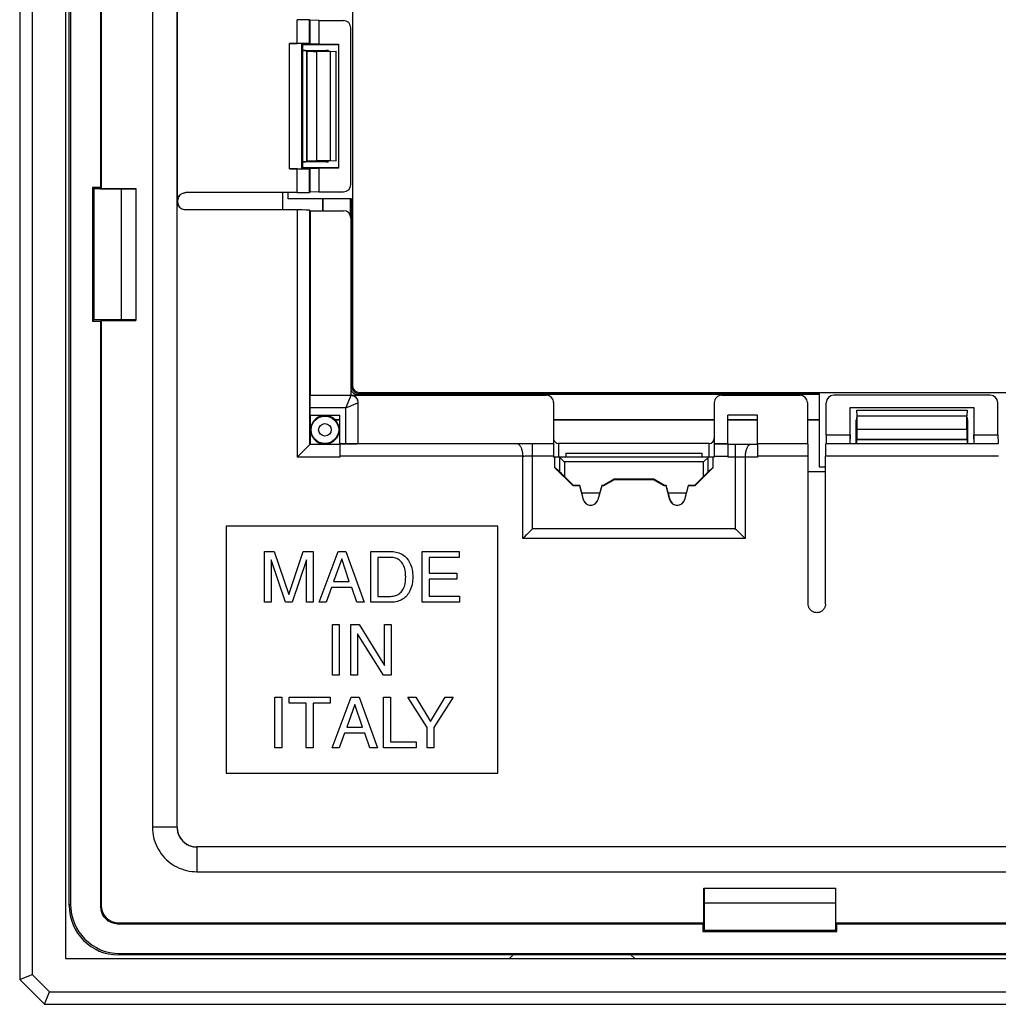
# Model space of a CAD drawing. Units: millimetres. Extents: x -47.6 to 47.1, y -47.3 to 47.4.
# Drawn here: x -47.6 to -8, y -47.3 to -7.5 of the extents above; entities that cross this region are included whole.
import ezdxf

# ---------------------------------------------------------------- set-up
doc = ezdxf.new("R2010")
doc.units = ezdxf.units.MM
doc.header["$LTSCALE"] = 16.335
doc.layers.get('0').update_dxf_attribs({"linetype": 'CONTINUOUS'})
for name, color, linetype in [('ASSI', 7, 'CONTINUOUS'), ('DRAFT', 7, 'CONTINUOUS'), ('RACCORDO', 7, 'CONTINUOUS'), ('SMUSSO', 7, 'CONTINUOUS')]:
    doc.layers.add(name, color=color, linetype=linetype)

msp = doc.modelspace()

# ---------------------------------------------------------------- linework, layer by layer
at = {"color": 7, "linetype": 'CONTINUOUS'}
for p, q in [((-45.777, 45.545), (-45.777, -45.455)), ((-44.327, 14.375), (-44.327, -14.286)), ((-44.363, 14.339), (-44.363, -14.249)), ((-44.683, -14.249), (-44.683, -19.661)), ((-44.628, -14.304), (-44.683, -14.249)), ((-44.363, -14.249), (-44.683, -14.249)), ((-44.628, -14.304), (-44.628, -19.607)), ((-44.372, -14.304), (-44.628, -14.304)), ((-44.327, -14.286), (-44.363, -14.249)), ((-44.327, -14.286), (-42.927, -14.286)), ((-44.325, -14.305), (-42.927, -14.305)), ((-43.527, -14.305), (-43.527, -19.605)), ((-42.927, -14.286), (-42.927, -19.625)), ((-36.777, -14.455), (-36.777, -14.705)), ((-41.259, -40.138), (-41.259, -14.805)), ((-44.629, -19.607), (-44.683, -19.661)), ((-44.683, -19.661), (-44.363, -19.661)), ((-44.372, -19.607), (-44.628, -19.607)), ((-44.327, -19.625), (-44.363, -19.661)), ((-44.327, -19.625), (-42.927, -19.625)), ((-42.927, -19.605), (-44.325, -19.605)), ((-17.777, -23.455), (-18.977, -23.455)), ((-19.727, -24.605), (-25.827, -24.605)), ((-25.787, -25.155), (-26.027, -25.155)), ((-25.971, -25.592), (-25.971, -25.155)), ((-19.527, -25.155), (-19.766, -25.155)), ((-19.583, -25.155), (-19.583, -25.592)), ((-25.787, -25.747), (-25.971, -25.592)), ((-25.236, -26.327), (-25.971, -25.592)), ((-19.583, -25.592), (-20.318, -26.327)), ((-19.767, -25.747), (-19.583, -25.592)), ((-15.277, -25.555), (-15.027, -25.555)), ((-23.571, -26.077), (-24.004, -26.327)), ((-23.577, -26.055), (-23.571, -26.077)), ((-21.983, -26.077), (-23.571, -26.077)), ((-21.977, -26.055), (-21.983, -26.077)), ((-21.55, -26.327), (-21.983, -26.077)), ((-25.227, -26.305), (-25.236, -26.327)), ((-24.972, -26.327), (-25.236, -26.327)), ((-24.971, -26.305), (-24.972, -26.327)), ((-24.823, -26.885), (-24.972, -26.327)), ((-24.081, -26.327), (-24.231, -26.885)), ((-24.082, -26.305), (-24.081, -26.327)), ((-24.004, -26.327), (-24.081, -26.327)), ((-24.01, -26.305), (-24.004, -26.327)), ((-21.544, -26.305), (-21.55, -26.327)), ((-21.472, -26.327), (-21.55, -26.327)), ((-21.471, -26.305), (-21.472, -26.327)), ((-21.323, -26.885), (-21.472, -26.327)), ((-20.581, -26.327), (-20.731, -26.885)), ((-20.582, -26.305), (-20.581, -26.327)), ((-20.318, -26.327), (-20.581, -26.327)), ((-20.327, -26.305), (-20.318, -26.327)), ((-39.277, -27.955), (-39.277, -37.955)), ((-28.277, -27.955), (-39.277, -27.955)), ((-28.277, -37.955), (-28.277, -27.955)), ((-26.877, -28.055), (-26.913, -28.091)), ((-18.677, -28.055), (-18.641, -28.092)), ((-18.277, -28.455), (-27.277, -28.455)), ((-37.725, -31.032), (-37.725, -28.982)), ((-37.725, -28.982), (-37.328, -28.982)), ((-37.328, -28.982), (-36.74, -30.724)), ((-36.74, -30.724), (-36.154, -28.982)), ((-36.154, -28.982), (-35.76, -28.982)), ((-35.76, -28.982), (-35.76, -31.032)), ((-35.514, -31.032), (-34.743, -28.982)), ((-34.743, -28.982), (-34.429, -28.982)), ((-34.429, -28.982), (-33.687, -31.032)), ((-33.418, -31.032), (-33.418, -28.982)), ((-33.418, -28.982), (-32.587, -28.982)), ((-31.342, -31.032), (-31.342, -28.982)), ((-31.342, -28.982), (-29.849, -28.982)), ((-29.849, -28.982), (-29.849, -29.228)), ((-36.879, -31.032), (-37.456, -29.314)), ((-37.456, -29.314), (-37.456, -31.032)), ((-36.028, -29.311), (-36.605, -31.032)), ((-36.028, -31.032), (-36.028, -29.311)), ((-34.598, -29.279), (-34.929, -30.19)), ((-34.292, -30.19), (-34.598, -29.279)), ((-33.141, -29.22), (-33.141, -30.795)), ((-32.625, -29.22), (-33.141, -29.22)), ((-31.065, -29.228), (-31.065, -29.856)), ((-29.849, -29.228), (-31.065, -29.228)), ((-31.065, -29.856), (-29.943, -29.856)), ((-29.943, -29.856), (-29.943, -30.102)), ((-34.929, -30.19), (-34.292, -30.19)), ((-31.065, -30.102), (-31.065, -30.786)), ((-29.943, -30.102), (-31.065, -30.102)), ((-35.015, -30.435), (-35.229, -31.032)), ((-34.192, -30.435), (-35.015, -30.435)), ((-33.989, -31.032), (-34.192, -30.435)), ((-37.456, -31.032), (-37.725, -31.032)), ((-36.605, -31.032), (-36.879, -31.032)), ((-35.76, -31.032), (-36.028, -31.032)), ((-35.229, -31.032), (-35.514, -31.032)), ((-33.687, -31.032), (-33.989, -31.032)), ((-32.587, -31.032), (-33.418, -31.032)), ((-33.141, -30.795), (-32.625, -30.795)), ((-29.829, -31.032), (-31.342, -31.032)), ((-31.065, -30.786), (-29.829, -30.786)), ((-29.829, -30.786), (-29.829, -31.032)), ((-34.976, -33.98), (-34.976, -31.931)), ((-34.976, -31.931), (-34.699, -31.931)), ((-34.699, -31.931), (-34.699, -33.98)), ((-34.225, -33.98), (-34.225, -31.931)), ((-34.225, -31.931), (-33.897, -31.931)), ((-33.897, -31.931), (-32.866, -33.595)), ((-32.866, -33.595), (-32.866, -31.931)), ((-32.866, -31.931), (-32.597, -31.931)), ((-32.597, -31.931), (-32.597, -33.98)), ((-32.909, -33.98), (-33.957, -32.315)), ((-33.957, -32.315), (-33.957, -33.98)), ((-34.699, -33.98), (-34.976, -33.98)), ((-33.957, -33.98), (-34.225, -33.98)), ((-32.597, -33.98), (-32.909, -33.98)), ((-37.302, -36.928), (-37.302, -34.877)), ((-37.302, -34.877), (-37.025, -34.877)), ((-37.025, -34.877), (-37.025, -36.928)), ((-36.728, -35.122), (-36.728, -34.877)), ((-36.728, -34.877), (-35.063, -34.877)), ((-35.063, -34.877), (-35.063, -35.122)), ((-34.983, -36.928), (-34.212, -34.877)), ((-34.212, -34.877), (-33.898, -34.877)), ((-33.898, -34.877), (-33.156, -36.928)), ((-32.902, -36.928), (-32.902, -34.877)), ((-32.902, -34.877), (-32.625, -34.877)), ((-32.625, -34.877), (-32.625, -36.683)), ((-31.145, -36.102), (-31.919, -34.877)), ((-31.919, -34.877), (-31.597, -34.877)), ((-31.597, -34.877), (-31.008, -35.862)), ((-31.008, -35.862), (-30.42, -34.877)), ((-30.094, -34.877), (-30.868, -36.102)), ((-30.42, -34.877), (-30.094, -34.877)), ((-36.034, -35.122), (-36.728, -35.122)), ((-36.034, -36.928), (-36.034, -35.122)), ((-35.757, -35.122), (-35.757, -36.928)), ((-35.063, -35.122), (-35.757, -35.122)), ((-34.067, -35.176), (-34.398, -36.086)), ((-33.761, -36.086), (-34.067, -35.176)), ((-34.398, -36.086), (-33.761, -36.086)), ((-31.145, -36.928), (-31.145, -36.102)), ((-30.868, -36.102), (-30.868, -36.928)), ((-34.484, -36.331), (-34.698, -36.928)), ((-33.661, -36.331), (-34.484, -36.331)), ((-33.458, -36.928), (-33.661, -36.331)), ((-37.025, -36.928), (-37.302, -36.928)), ((-35.757, -36.928), (-36.034, -36.928)), ((-34.698, -36.928), (-34.983, -36.928)), ((-33.156, -36.928), (-33.458, -36.928)), ((-31.585, -36.928), (-32.902, -36.928)), ((-32.625, -36.683), (-31.585, -36.683)), ((-31.585, -36.683), (-31.585, -36.928)), ((-30.868, -36.928), (-31.145, -36.928)), ((-39.277, -37.955), (-28.277, -37.955)), ((39.906, -40.938), (-40.459, -40.938)), ((-19.946, -42.605), (-14.608, -42.605)), ((-19.946, -44.005), (-19.946, -42.605)), ((-19.927, -44.004), (-19.927, -42.605)), ((-14.627, -42.605), (-14.627, -44.004)), ((-14.608, -44.005), (-14.608, -42.605)), ((-19.927, -43.205), (-14.627, -43.205)), ((-19.946, -44.005), (-19.983, -44.042)), ((-19.983, -44.042), (-19.983, -44.361)), ((-19.929, -44.051), (-19.929, -44.306)), ((-14.625, -44.051), (-14.625, -44.306)), ((-14.608, -44.005), (14.054, -44.005)), ((-14.608, -44.005), (-14.571, -44.042)), ((-14.571, -44.042), (14.017, -44.042)), ((-14.571, -44.361), (-14.571, -44.042)), ((-19.929, -44.306), (-19.983, -44.361)), ((-19.983, -44.361), (-14.571, -44.361)), ((-19.929, -44.306), (-14.625, -44.306)), ((-14.625, -44.307), (-14.571, -44.361)), ((-45.777, -45.455), (45.223, -45.455))]:
    msp.add_line(p, q, dxfattribs=at)
at = {"color": 253, "linetype": 'CONTINUOUS'}
for p, q in [((-42.259, 40.228), (-42.259, -40.138)), ((-41.259, 14.895), (-41.259, -14.805)), ((-25.827, -24.605), (-25.827, -25.155)), ((-19.727, -25.155), (-19.727, -24.605)), ((-24.817, -26.883), (-24.823, -26.885)), ((-24.237, -26.883), (-24.231, -26.885)), ((-21.317, -26.883), (-21.323, -26.885)), ((-20.737, -26.883), (-20.731, -26.885)), ((-18.677, -28.055), (-26.877, -28.055)), ((-41.26, -40.138), (-42.259, -40.138)), ((-41.259, -40.138), (-41.26, -40.138)), ((-40.46, -40.938), (-40.46, -41.938)), ((-40.459, -40.938), (-40.46, -40.938)), ((-40.46, -41.938), (39.906, -41.938))]:
    msp.add_line(p, q, dxfattribs=at)
at = {"color": 7, "linetype": 'CONTINUOUS'}
for points in [[(-26.913, -28.091), (-27.02, -28.199), (-27.124, -28.302)], [(-18.641, -28.092), (-18.533, -28.199), (-18.43, -28.302)], [(-27.124, -28.302), (-27.157, -28.335), (-27.189, -28.368), (-27.22, -28.399), (-27.249, -28.428), (-27.277, -28.455)], [(-18.43, -28.302), (-18.397, -28.336), (-18.364, -28.368), (-18.333, -28.398), (-18.304, -28.427), (-18.277, -28.455)], [(-32.587, -28.982), (-32.521, -28.985), (-32.458, -28.991), (-32.397, -29.001), (-32.339, -29.015), (-32.284, -29.033), (-32.231, -29.054), (-32.181, -29.078), (-32.134, -29.105), (-32.09, -29.135), (-32.047, -29.168), (-32.007, -29.205), (-31.969, -29.246), (-31.933, -29.29), (-31.898, -29.338), (-31.867, -29.391), (-31.837, -29.448), (-31.81, -29.51), (-31.786, -29.575), (-31.766, -29.644), (-31.749, -29.716), (-31.737, -29.789), (-31.729, -29.861), (-31.725, -29.934), (-31.726, -30.007)], [(-32.01, -30.007), (-32.012, -29.935), (-32.017, -29.865), (-32.025, -29.799), (-32.035, -29.736), (-32.048, -29.676), (-32.065, -29.619), (-32.086, -29.566), (-32.11, -29.517), (-32.136, -29.471), (-32.165, -29.43), (-32.196, -29.393), (-32.228, -29.36), (-32.261, -29.331), (-32.297, -29.306), (-32.334, -29.285), (-32.375, -29.265), (-32.419, -29.249), (-32.466, -29.237), (-32.516, -29.228), (-32.569, -29.222), (-32.625, -29.22)], [(-32.625, -30.795), (-32.569, -30.792), (-32.516, -30.787), (-32.466, -30.778), (-32.419, -30.765), (-32.375, -30.749), (-32.334, -30.73), (-32.297, -30.708), (-32.261, -30.683), (-32.228, -30.654), (-32.196, -30.621), (-32.165, -30.584), (-32.136, -30.543), (-32.11, -30.498), (-32.086, -30.448), (-32.065, -30.395), (-32.048, -30.339), (-32.035, -30.279), (-32.025, -30.215), (-32.017, -30.149), (-32.012, -30.08), (-32.01, -30.007)], [(-31.726, -30.007), (-31.725, -30.081), (-31.729, -30.154), (-31.737, -30.226), (-31.749, -30.298), (-31.766, -30.37), (-31.786, -30.439), (-31.81, -30.504), (-31.837, -30.566), (-31.866, -30.624), (-31.898, -30.676), (-31.933, -30.724), (-31.969, -30.769), (-32.007, -30.809), (-32.047, -30.846), (-32.09, -30.879), (-32.134, -30.91), (-32.181, -30.937), (-32.231, -30.96), (-32.284, -30.981), (-32.339, -30.999), (-32.397, -31.013), (-32.458, -31.023), (-32.521, -31.029), (-32.587, -31.032)]]:
    msp.add_lwpolyline(points, dxfattribs=at)
at = {"color": 253, "linetype": 'CONTINUOUS'}
for points in [[(-42.259, -40.138), (-42.256, -40.243), (-42.247, -40.348), (-42.232, -40.451), (-42.211, -40.553), (-42.184, -40.655), (-42.151, -40.754), (-42.112, -40.851), (-42.068, -40.946), (-42.018, -41.038), (-41.963, -41.127), (-41.903, -41.213), (-41.838, -41.295), (-41.769, -41.373), (-41.695, -41.447), (-41.617, -41.517), (-41.535, -41.582), (-41.449, -41.642), (-41.36, -41.697), (-41.268, -41.746), (-41.173, -41.791), (-41.075, -41.829), (-40.976, -41.862), (-40.875, -41.89), (-40.772, -41.911), (-40.669, -41.926), (-40.565, -41.935), (-40.46, -41.938)], [(-41.26, -40.138), (-41.258, -40.185), (-41.254, -40.231), (-41.248, -40.277), (-41.238, -40.323), (-41.226, -40.368), (-41.211, -40.412), (-41.194, -40.455), (-41.175, -40.498), (-41.152, -40.538), (-41.128, -40.578), (-41.101, -40.616), (-41.073, -40.653), (-41.042, -40.687), (-41.009, -40.72), (-40.974, -40.751), (-40.938, -40.78), (-40.9, -40.807), (-40.86, -40.831), (-40.819, -40.853), (-40.777, -40.873), (-40.734, -40.89), (-40.689, -40.905), (-40.644, -40.917), (-40.599, -40.926), (-40.553, -40.933), (-40.506, -40.937), (-40.46, -40.938)]]:
    msp.add_lwpolyline(points, dxfattribs=at)
at = {"color": 7, "linetype": 'CONTINUOUS'}
for centre, radius, start, end in [((-25.827, -24.405), 0.2, 180, 270), ((-19.727, -24.405), 0.2, 270, 360), ((-24.527, -26.805), 0.306, 195, 345), ((-21.027, -26.805), 0.306, 195, 345)]:
    msp.add_arc(centre, radius, start, end, dxfattribs=at)
for centre, major_axis, ratio, start_param, end_param in [((-44.475, -14.155), (0.334, -0.079), 0.38207, -1.170159, -1.017466), ((-44.475, -19.755), (0.334, 0.079), 0.38207, 1.017466, 1.170159), ((-40.459, -40.138), (-0.566, -0.566), 0.999695, -0.785246, 0.785246), ((-20.077, -44.154), (0.079, 0.334), 0.38207, -1.170159, -1.017466), ((-14.477, -44.154), (-0.079, 0.334), 0.38207, 1.017466, 1.170159)]:
    msp.add_ellipse(centre, major_axis=major_axis, ratio=ratio, start_param=start_param, end_param=end_param, dxfattribs=at)
at = {"layer": 'ASSI', "color": 7, "linetype": 'CONTINUOUS'}
for p, q in [((-25.527, -25.005), (-25.527, -25.155)), ((-25.527, -25.005), (-20.027, -25.005)), ((-20.027, -25.005), (-20.027, -25.155)), ((-19.766, -25.155), (-25.787, -25.155)), ((-19.807, -25.195), (-19.935, -25.324)), ((-25.227, -26.305), (-25.587, -25.945)), ((-23.577, -26.055), (-24.01, -26.305)), ((-21.977, -26.055), (-23.577, -26.055)), ((-21.544, -26.305), (-21.977, -26.055)), ((-19.967, -25.945), (-20.327, -26.305)), ((-24.971, -26.305), (-25.227, -26.305)), ((-24.891, -26.605), (-24.971, -26.305)), ((-24.891, -26.605), (-24.163, -26.605)), ((-24.817, -26.883), (-24.891, -26.605)), ((-24.082, -26.305), (-24.237, -26.883)), ((-24.01, -26.305), (-24.082, -26.305)), ((-21.471, -26.305), (-21.544, -26.305)), ((-21.317, -26.883), (-21.471, -26.305)), ((-21.391, -26.605), (-20.663, -26.605)), ((-20.582, -26.305), (-20.737, -26.883)), ((-20.327, -26.305), (-20.582, -26.305))]:
    msp.add_line(p, q, dxfattribs=at)
at = {"layer": 'ASSI', "color": 253, "linetype": 'CONTINUOUS'}
for p, q in [((-25.787, -25.156), (-25.787, -25.747)), ((-25.587, -25.355), (-25.587, -25.945)), ((-19.967, -25.355), (-25.587, -25.355)), ((-19.967, -25.945), (-19.967, -25.355)), ((-19.767, -25.747), (-19.767, -25.156))]:
    msp.add_line(p, q, dxfattribs=at)
at = {"layer": 'ASSI', "color": 7, "linetype": 'CONTINUOUS'}
for points in [[(-25.787, -25.156), (-25.785, -25.157), (-25.782, -25.16), (-25.779, -25.164), (-25.774, -25.169), (-25.768, -25.174)], [(-25.768, -25.174), (-25.755, -25.188), (-25.747, -25.195)], [(-25.747, -25.195), (-25.608, -25.334), (-25.587, -25.355)], [(-19.935, -25.324), (-19.945, -25.334), (-19.967, -25.355)], [(-19.785, -25.174), (-19.799, -25.188), (-19.807, -25.195)], [(-19.767, -25.156), (-19.768, -25.157), (-19.771, -25.16), (-19.775, -25.164), (-19.78, -25.168), (-19.785, -25.174)]]:
    msp.add_lwpolyline(points, dxfattribs=at)
for centre, major_axis, ratio, start_param, end_param in [((-25.787, -25.355), (0, 0.2), 0.052408, -0.05236, 0), ((-19.766, -25.355), (0, 0.2), 0.052408, 0, 0.05236), ((-25.587, -25.947), (-0.2, 0.2), 0.004114, -1.566682, -0.048246), ((-19.967, -25.947), (0.2, 0.2), 0.004114, 0.048246, 1.566682), ((-24.527, -26.806), (0, 0.3), 0.999998, -4.452276, -1.830909), ((-21.027, -26.806), (0, 0.3), 0.999998, -4.452276, -1.830909)]:
    msp.add_ellipse(centre, major_axis=major_axis, ratio=ratio, start_param=start_param, end_param=end_param, dxfattribs=at)
at = {"layer": 'DRAFT', "color": 7, "linetype": 'CONTINUOUS'}
for p, q in [((-35.886, -7.476), (-35.886, -8.438)), ((-35.53, -7.487), (-35.886, -7.476)), ((-35.53, -7.487), (-35.53, -8.448)), ((-36.177, -13.455), (-36.177, -8.455)), ((-36.177, -8.455), (-34.727, -8.455)), ((-35.53, -8.448), (-35.886, -8.438)), ((-35.53, -8.448), (-34.727, -8.448)), ((-35.227, -8.725), (-35.127, -8.725)), ((-34.727, -8.448), (-34.727, -13.462)), ((-34.727, -13.455), (-36.177, -13.455)), ((-35.886, -13.473), (-35.53, -13.462)), ((-35.886, -13.473), (-35.886, -14.435)), ((-35.53, -13.462), (-35.53, -14.424)), ((-34.727, -13.462), (-35.53, -13.462)), ((-35.227, -13.186), (-35.127, -13.186)), ((-34.2, -14.705), (-36.777, -14.705)), ((-35.53, -14.424), (-35.886, -14.435)), ((-35.365, -14.705), (-35.365, -15.185)), ((-35.877, -15.185), (-35.877, -22.655)), ((-15.277, -22.579), (-15.277, -25.555)), ((-35.894, -23.455), (-34.677, -23.455)), ((-35.877, -23.455), (-35.877, -24.655)), ((-35.365, -23.455), (-35.365, -23.487)), ((-34.677, -24.623), (-34.677, -23.455)), ((-18.977, -24.605), (-18.977, -23.455)), ((-17.777, -24.605), (-17.777, -23.455)), ((-14.034, -23.148), (-9.02, -23.148)), ((-14.027, -23.155), (-14.034, -23.148)), ((-14.034, -24.259), (-14.034, -23.148)), ((-14.027, -23.155), (-9.027, -23.155)), ((-14.027, -24.605), (-14.027, -23.155)), ((-9.027, -23.155), (-9.02, -23.148)), ((-9.027, -23.155), (-9.027, -24.605)), ((-9.02, -23.148), (-9.02, -24.259)), ((-34.876, -23.643), (-34.677, -23.643)), ((-26.027, -23.643), (-19.527, -23.643)), ((-18.977, -23.643), (-17.777, -23.643)), ((-15.756, -23.643), (-15.277, -23.643)), ((-13.758, -23.555), (-13.758, -23.655)), ((-9.296, -23.555), (-9.296, -23.655)), ((-14.995, -24.259), (-15.006, -24.614)), ((-14.995, -24.259), (-14.034, -24.259)), ((-14.034, -24.259), (-14.045, -24.614)), ((-9.02, -24.259), (-8.058, -24.259)), ((-9.009, -24.614), (-9.02, -24.259)), ((-8.058, -24.259), (-8.047, -24.614)), ((-33.927, -24.605), (-26.027, -24.605)), ((-19.527, -24.605), (-18.977, -24.605)), ((-17.777, -24.605), (-15.756, -24.605)), ((-15.006, -24.614), (-14.045, -24.614)), ((-14.036, -24.605), (-14.045, -24.614)), ((-14.036, -24.605), (-9.018, -24.605)), ((-9.009, -24.614), (-9.018, -24.605)), ((-9.009, -24.614), (-8.047, -24.614)), ((-27.667, -45.305), (-29.277, -45.305)), ((-28.277, -45.283), (-22.277, -45.283)), ((-28.277, -45.304), (-28.277, -45.283)), ((-27.665, -45.304), (-28.277, -45.304)), ((-22.277, -45.304), (-22.889, -45.304)), ((22.333, -45.305), (-22.887, -45.305)), ((-22.277, -45.304), (-22.277, -45.283))]:
    msp.add_line(p, q, dxfattribs=at)
msp.add_arc((-35.277, -24.055), 0.575, 45.7993, 98.7813, dxfattribs=at)
at = {"layer": 'RACCORDO', "color": 7, "linetype": 'CONTINUOUS'}
for p, q in [((-45.627, -43.306), (-45.627, 43.395)), ((-45.573, 43.341), (-45.573, -43.252)), ((-34.169, 22.337), (-34.169, -22.248)), ((-41.259, -14.805), (-41.259, 14.895)), ((-35.898, -7.464), (-35.886, -7.476)), ((-35.53, -7.487), (-34.528, -7.487)), ((-34.229, -14.124), (-34.229, -7.787)), ((-36.707, -8.417), (-36.398, -8.417)), ((-36.177, -8.455), (-36.207, -8.425)), ((-36.177, -8.704), (-35.127, -8.704)), ((-36.002, -8.73), (-36.02, -8.712)), ((-35.898, -8.425), (-35.886, -8.438)), ((-35.058, -8.737), (-35.602, -8.737)), ((-35.227, -8.707), (-35.227, -8.725)), ((-36.398, -13.494), (-36.707, -13.494)), ((-36.177, -13.455), (-36.207, -13.485)), ((-35.127, -13.207), (-36.177, -13.207)), ((-36.002, -13.181), (-36.02, -13.198)), ((-35.898, -13.485), (-35.886, -13.473)), ((-35.058, -13.174), (-35.602, -13.174)), ((-35.227, -13.204), (-35.227, -13.186)), ((-36.398, -14.455), (-40.909, -14.455)), ((-36.977, -15.155), (-36.977, -14.455)), ((-35.898, -14.447), (-35.886, -14.435)), ((-35.53, -14.424), (-34.528, -14.424)), ((-35.377, -14.705), (-35.377, -15.185)), ((-34.242, -15.391), (-34.242, -14.705)), ((-34.2, -22.279), (-34.2, -14.705)), ((-36.398, -15.155), (-40.909, -15.155)), ((-35.877, -15.185), (-35.898, -15.164)), ((-35.877, -15.185), (-34.527, -15.185)), ((-34.227, -15.485), (-34.227, -22.655)), ((-44.363, -19.661), (-44.363, -43.342)), ((-44.327, -19.625), (-44.327, -43.305)), ((-35.886, -22.664), (-35.877, -22.655)), ((-35.877, -22.655), (-26.327, -22.655)), ((-15.277, -22.621), (-33.943, -22.621)), ((-15.277, -22.579), (-33.901, -22.579)), ((-33.869, -22.547), (33.315, -22.547)), ((-19.227, -22.655), (-16.056, -22.655)), ((-8.358, -22.657), (-14.695, -22.657)), ((-33.927, -24.605), (-33.927, -22.955)), ((-26.027, -22.955), (-26.027, -25.155)), ((-19.527, -22.955), (-19.527, -25.155)), ((-15.756, -22.955), (-15.756, -24.605)), ((-14.995, -24.259), (-14.995, -22.957)), ((-8.058, -24.259), (-8.058, -22.957)), ((-35.894, -23.164), (-35.894, -23.455)), ((-13.745, -24.031), (-13.745, -23.486)), ((-9.308, -24.031), (-9.308, -23.486)), ((-34.78, -23.653), (-34.735, -23.654)), ((-34.735, -23.654), (-34.677, -23.655)), ((-26.027, -23.655), (-19.527, -23.655)), ((-18.977, -23.655), (-17.777, -23.655)), ((-15.756, -23.655), (-15.277, -23.655)), ((-13.779, -24.605), (-13.779, -23.655)), ((-13.758, -23.655), (-13.775, -23.655)), ((-9.296, -23.655), (-9.279, -23.655)), ((-9.275, -23.655), (-9.275, -24.605)), ((-34.677, -24.655), (-35.898, -24.655)), ((-34.677, -24.623), (-34.677, -25.155)), ((-34.677, -24.623), (-34.436, -24.623)), ((-33.936, -24.614), (-33.927, -24.605)), ((-18.977, -24.605), (-18.977, -25.155)), ((-17.777, -24.655), (-18.977, -24.655)), ((-17.777, -24.605), (-17.777, -25.155)), ((-15.756, -24.605), (-15.735, -24.626)), ((-15.018, -24.626), (-15.006, -24.614)), ((-13.77, -24.448), (-13.752, -24.431)), ((-9.284, -24.448), (-9.301, -24.431)), ((-8.035, -24.626), (-8.047, -24.614)), ((-35.975, -24.733), (-36.398, -25.155)), ((-27.277, -28.455), (-27.277, -25.126)), ((-18.277, -25.155), (-18.277, -28.455)), ((-15.727, -31.105), (-15.727, -25.126)), ((-15.027, -31.105), (-15.027, -25.126)), ((-15.027, -25.755), (-15.727, -25.755)), ((-43.664, -44.042), (-19.983, -44.042)), ((-43.627, -44.005), (-19.946, -44.005)), ((-29.277, -45.305), (-43.627, -45.305)), ((-43.573, -45.251), (43.019, -45.251))]:
    msp.add_line(p, q, dxfattribs=at)
at = {"layer": 'RACCORDO', "color": 253, "linetype": 'CONTINUOUS'}
for p, q in [((-36.398, -8.417), (-36.398, -7.455)), ((-35.898, -8.425), (-35.898, -7.464)), ((-36.707, -13.494), (-36.707, -8.417)), ((-36.207, -13.485), (-36.207, -8.425)), ((-36.02, -8.712), (-36.02, -13.198)), ((-36.002, -13.181), (-36.002, -8.73)), ((-35.602, -13.174), (-35.602, -8.737)), ((-36.398, -14.455), (-36.398, -13.494)), ((-35.898, -14.447), (-35.898, -13.485)), ((-36.398, -15.155), (-36.398, -25.155)), ((-35.898, -15.164), (-35.898, -24.655)), ((-34.2, -22.279), (-34.227, -22.306)), ((-34.236, -22.664), (-35.886, -22.664)), ((-34.236, -22.664), (-34.42, -23.126)), ((-34.236, -22.664), (-34.227, -22.655)), ((-33.901, -22.579), (-33.943, -22.621)), ((-33.942, -22.967), (-33.936, -22.964)), ((-33.936, -22.964), (-33.927, -22.955)), ((-33.936, -24.614), (-33.936, -22.964)), ((-34.436, -23.164), (-35.894, -23.164)), ((-34.42, -23.126), (-34.436, -23.164)), ((-34.436, -24.623), (-34.436, -23.164)), ((-13.745, -24.031), (-9.308, -24.031)), ((-27.477, -24.626), (-34.677, -24.626)), ((-27.293, -24.625), (-27.477, -24.626)), ((-27.038, -24.623), (-27.293, -24.625)), ((-26.027, -24.623), (-27.038, -24.623)), ((-26.877, -28.055), (-26.877, -24.623)), ((-19.527, -24.623), (-18.977, -24.623)), ((-18.677, -24.655), (-18.677, -28.055)), ((-15.735, -24.626), (-17.777, -24.626)), ((-8.035, -24.626), (-15.018, -24.626)), ((-13.77, -24.448), (-9.284, -24.448)), ((-13.752, -24.431), (-9.301, -24.431)), ((-34.677, -25.155), (-36.398, -25.155)), ((-27.277, -25.126), (-34.677, -25.126)), ((-27.191, -25.127), (-27.237, -25.128)), ((-27.141, -25.125), (-27.191, -25.127)), ((-27.087, -25.124), (-27.141, -25.125)), ((-27.029, -25.124), (-27.087, -25.124)), ((-26.969, -25.123), (-27.029, -25.124)), ((-26.877, -25.123), (-26.969, -25.123)), ((-26.027, -25.123), (-26.877, -25.123)), ((-19.527, -25.123), (-18.977, -25.123)), ((-17.777, -25.155), (-18.977, -25.155)), ((-15.727, -25.126), (-17.777, -25.126)), ((-8.027, -25.126), (-15.027, -25.126)), ((-45.627, -43.306), (-45.573, -43.252)), ((-44.363, -43.342), (-44.327, -43.305)), ((-43.664, -44.042), (-43.627, -44.005)), ((-43.627, -45.305), (-43.573, -45.251))]:
    msp.add_line(p, q, dxfattribs=at)
at = {"layer": 'RACCORDO', "color": 7, "linetype": 'CONTINUOUS'}
for points in [[(-41.259, -14.805), (-41.258, -14.774), (-41.254, -14.743), (-41.247, -14.713), (-41.237, -14.683), (-41.225, -14.654), (-41.21, -14.627), (-41.193, -14.601), (-41.173, -14.576), (-41.152, -14.553), (-41.128, -14.532), (-41.102, -14.513), (-41.084, -14.502)], [(-41.132, -14.545), (-41.154, -14.57), (-41.174, -14.596), (-41.191, -14.623), (-41.205, -14.652), (-41.217, -14.682), (-41.227, -14.713), (-41.233, -14.743), (-41.237, -14.774), (-41.239, -14.805)], [(-41.084, -14.502), (-41.075, -14.497), (-41.048, -14.484), (-41.02, -14.473), (-40.992, -14.465), (-40.964, -14.459), (-40.937, -14.456), (-40.909, -14.455)], [(-41.084, -15.108), (-41.109, -15.093), (-41.134, -15.074), (-41.157, -15.053), (-41.178, -15.03), (-41.196, -15.006), (-41.213, -14.98), (-41.227, -14.953), (-41.238, -14.925), (-41.247, -14.896), (-41.254, -14.867), (-41.258, -14.836), (-41.259, -14.805)], [(-41.238, -14.805), (-41.237, -14.838), (-41.233, -14.869), (-41.226, -14.9), (-41.216, -14.931), (-41.204, -14.961), (-41.189, -14.99), (-41.172, -15.017), (-41.152, -15.043), (-41.131, -15.067), (-41.107, -15.089), (-41.081, -15.108)], [(-40.909, -15.155), (-40.939, -15.154), (-40.969, -15.15), (-40.998, -15.144), (-41.027, -15.135), (-41.055, -15.123), (-41.084, -15.108)], [(-35.374, -23.455), (-35.374, -23.456), (-35.373, -23.466), (-35.373, -23.474), (-35.372, -23.48), (-35.372, -23.483), (-35.372, -23.485)], [(-34.864, -23.65), (-34.862, -23.651), (-34.858, -23.651), (-34.851, -23.651), (-34.842, -23.652), (-34.83, -23.652), (-34.816, -23.652), (-34.78, -23.653)], [(-35.932, -24.69), (-35.96, -24.717), (-35.975, -24.733)], [(-35.898, -24.655), (-35.9, -24.658), (-35.905, -24.662), (-35.912, -24.669), (-35.921, -24.678), (-35.932, -24.69)], [(-27.477, -24.626), (-27.465, -24.628), (-27.452, -24.633), (-27.44, -24.64), (-27.427, -24.65), (-27.414, -24.662), (-27.402, -24.677), (-27.389, -24.694), (-27.377, -24.714), (-27.364, -24.736), (-27.353, -24.76), (-27.341, -24.786), (-27.331, -24.814), (-27.321, -24.843), (-27.311, -24.875), (-27.303, -24.908), (-27.296, -24.942), (-27.289, -24.978), (-27.284, -25.014), (-27.28, -25.051), (-27.278, -25.089), (-27.277, -25.126)], [(-18.077, -24.655), (-18.089, -24.657), (-18.102, -24.661), (-18.114, -24.667), (-18.127, -24.677), (-18.14, -24.689), (-18.153, -24.703), (-18.165, -24.72), (-18.178, -24.74), (-18.19, -24.761), (-18.202, -24.785), (-18.213, -24.811), (-18.224, -24.839), (-18.234, -24.869), (-18.243, -24.9), (-18.251, -24.933), (-18.259, -24.967), (-18.265, -25.003), (-18.27, -25.04), (-18.274, -25.078), (-18.276, -25.116), (-18.277, -25.155)], [(-15.027, -31.105), (-15.028, -31.136), (-15.032, -31.165), (-15.038, -31.194), (-15.047, -31.223), (-15.059, -31.252), (-15.073, -31.279), (-15.089, -31.305), (-15.107, -31.329), (-15.128, -31.351), (-15.15, -31.372), (-15.174, -31.391), (-15.2, -31.407), (-15.227, -31.422), (-15.256, -31.434), (-15.285, -31.443), (-15.315, -31.45), (-15.345, -31.454), (-15.375, -31.455), (-15.406, -31.454), (-15.436, -31.45), (-15.466, -31.444), (-15.495, -31.435), (-15.524, -31.423), (-15.552, -31.409), (-15.577, -31.392), (-15.602, -31.373), (-15.624, -31.353), (-15.644, -31.331), (-15.663, -31.307), (-15.679, -31.281), (-15.694, -31.254), (-15.706, -31.225), (-15.715, -31.196), (-15.721, -31.166), (-15.725, -31.136), (-15.727, -31.105)]]:
    msp.add_lwpolyline(points, dxfattribs=at)
at = {"layer": 'RACCORDO', "color": 253, "linetype": 'CONTINUOUS'}
for points in [[(-33.936, -22.964), (-33.937, -22.938), (-33.94, -22.912), (-33.946, -22.887), (-33.954, -22.862), (-33.964, -22.837), (-33.976, -22.814), (-33.99, -22.792), (-34.006, -22.771), (-34.024, -22.752), (-34.043, -22.734), (-34.064, -22.718), (-34.086, -22.704), (-34.109, -22.692), (-34.133, -22.682), (-34.158, -22.674), (-34.184, -22.669), (-34.209, -22.665), (-34.236, -22.664)], [(-34.436, -23.164), (-34.359, -23.134), (-33.942, -22.967)], [(-27.237, -25.128), (-27.257, -25.129), (-27.277, -25.13)]]:
    msp.add_lwpolyline(points, dxfattribs=at)
at = {"layer": 'RACCORDO', "color": 7, "linetype": 'CONTINUOUS'}
msp.add_circle((-35.277, -24.055), 0.555, dxfattribs=at)
at = {"layer": 'RACCORDO', "color": 253, "linetype": 'CONTINUOUS'}
msp.add_circle((-35.277, -24.055), 0.255, dxfattribs=at)
msp.add_arc((-35.277, -24.055), 0.579, 99.4324, 44.4591, dxfattribs=at)
at = {"layer": 'RACCORDO', "color": 7, "linetype": 'CONTINUOUS'}
for centre, major_axis, ratio, start_param, end_param in [((-36.398, -7.464), (0.5, 0), 0.017455, 0.017453, 1.570796), ((-34.529, -7.787), (0.212, 0.212), 0.999695, -0.785246, 0.785246), ((-36.707, -8.426), (0.5, 0), 0.017455, 0.017453, 1.570796), ((-36.398, -8.426), (0.5, 0), 0.017455, 0.017453, 1.570796), ((-36.52, -8.712), (0.5, 0), 0.017455, 0.017453, 0.813924), ((-35.602, -8.73), (0.4, 0), 0.017455, -3.124139, -1.570796), ((-35.027, -8.707), (0.2, 0), 0.017455, 2.094505, 3.141593), ((-36.707, -13.485), (0.5, 0), 0.017455, -1.570796, -0.017453), ((-36.398, -13.485), (0.5, 0), 0.017455, -1.570796, -0.017453), ((-36.52, -13.198), (0.5, 0), 0.017455, -0.813924, -0.017453), ((-35.602, -13.181), (0.4, 0), 0.017455, 1.570796, 3.124139), ((-35.027, -13.204), (0.2, 0), 0.017455, 3.141593, 4.18868), ((-34.529, -14.124), (-0.212, 0.212), 0.999695, 2.356347, 3.926839), ((-36.398, -14.447), (0.5, 0), 0.017455, -1.570796, -0.017453), ((-36.398, -15.164), (0.5, 0), 0.017455, 0.017453, 1.570796), ((-34.527, -15.485), (-0.212, -0.212), 0.999695, 2.356347, 3.926839), ((-33.9, -22.278), (0.213, 0.213), 0.997265, -3.925621, -2.357564), ((-33.869, -22.247), (0.212, 0.212), 0.999695, 2.356347, 3.926839), ((-35.886, -23.164), (0, 0.5), 0.017455, 0.017453, 1.570796), ((-33.942, -22.32), (0.213, 0.213), 0.997265, -3.604052, -2.357564), ((-34.227, -22.955), (0.212, 0.212), 0.999695, -0.785246, 0.785246), ((-26.327, -22.955), (0, 0.3), 0.999848, -1.570796, 0), ((-19.227, -22.955), (0, -0.3), 0.999848, 3.141593, 4.712389), ((-16.056, -22.955), (-0.212, -0.212), 0.999695, 2.356347, 3.926839), ((-14.695, -22.957), (-0.212, 0.212), 0.999695, -0.785246, 0.785246), ((-8.358, -22.957), (-0.212, -0.212), 0.999695, 2.356347, 3.926839), ((-13.775, -23.455), (0, 0.2), 0.017455, -4.18868, -3.141593), ((-9.279, -23.455), (0, 0.2), 0.017455, -3.141593, -2.094505), ((-13.752, -24.031), (0, 0.4), 0.017455, -3.124139, -1.570796), ((-9.301, -24.031), (0, 0.4), 0.017455, 1.570796, 3.124139), ((-35.898, -25.155), (0, 0.5), 0.017455, 0, 0.017453), ((-34.436, -24.614), (0.5, 0), 0.017455, -1.570796, -0.017453), ((-15.736, -25.126), (0, 0.5), 0.017455, -1.570796, -0.017453), ((-15.018, -25.126), (0, 0.5), 0.017455, 0.017453, 1.570796), ((-13.77, -24.948), (0, 0.5), 0.017455, 0.017453, 0.813924), ((-9.284, -24.948), (0, 0.5), 0.017455, -0.813924, -0.017453), ((-43.626, -43.305), (1.415, 1.415), 0.999695, -3.926839, -2.356347), ((-43.572, -43.251), (-1.415, -1.415), 0.999695, -0.785246, 0.785246), ((-43.663, -43.342), (0.495, 0.495), 0.999695, 2.356347, 3.926839), ((-43.627, -43.305), (0.495, 0.495), 0.999695, 2.356347, 3.926839)]:
    msp.add_ellipse(centre, major_axis=major_axis, ratio=ratio, start_param=start_param, end_param=end_param, dxfattribs=at)
at = {"layer": 'SMUSSO', "color": 7, "linetype": 'CONTINUOUS'}
for p, q in [((-47.627, 46.395), (-47.627, -46.305)), ((-47.127, 46.188), (-47.127, -46.098)), ((-35.058, -8.737), (-34.827, -8.73)), ((-35.058, -13.174), (-35.058, -8.737)), ((-34.827, -13.181), (-34.827, -8.73)), ((-34.827, -13.181), (-35.058, -13.174)), ((-13.752, -23.255), (-9.301, -23.255)), ((-13.745, -23.486), (-13.752, -23.255)), ((-13.745, -23.486), (-9.308, -23.486)), ((-9.301, -23.255), (-9.308, -23.486)), ((-27.644, -45.283), (-27.817, -45.455)), ((-22.737, -45.455), (-22.909, -45.283)), ((-47.627, -46.305), (-47.127, -46.098)), ((-47.127, -46.098), (-46.42, -46.805)), ((-47.627, -46.305), (-46.627, -47.305)), ((-46.627, -47.305), (-46.42, -46.805)), ((-46.42, -46.805), (45.866, -46.805)), ((-46.627, -47.305), (46.073, -47.305))]:
    msp.add_line(p, q, dxfattribs=at)

doc.saveas('drawing.dxf')
